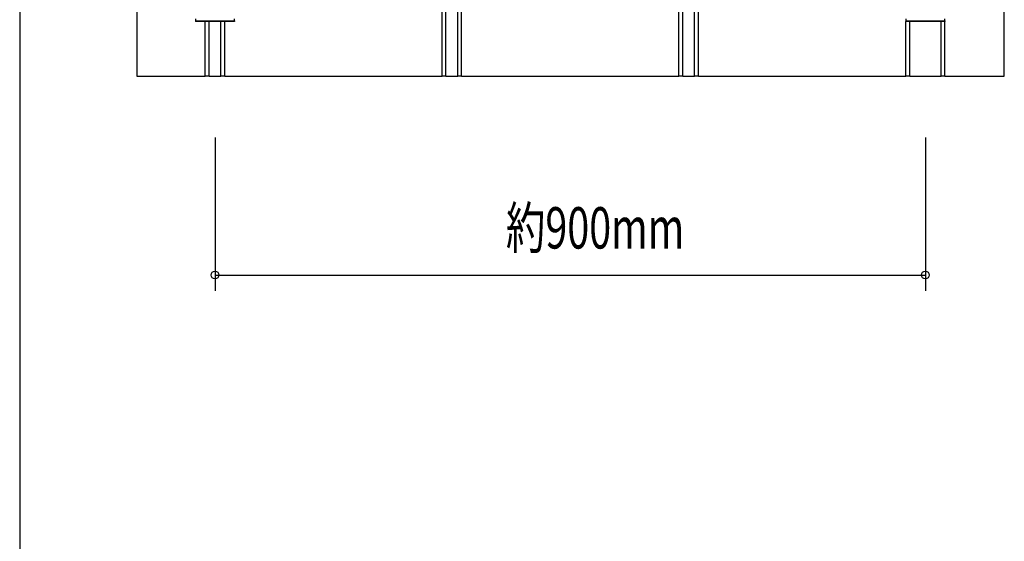
# Model space of a CAD drawing. Extents: x 0 to 282, y 0 to 195.
# Drawn here: x 0 to 63, y 98 to 131 of the extents above; entities that cross this region are included whole.
import ezdxf
from ezdxf.enums import TextEntityAlignment as Align

# ---------------------------------------------------------------- set-up
doc = ezdxf.new("R2010")
doc.units = 0
for name, color, linetype in [('BBカチットワイヤー', 7, 'CONTINUOUS'), ('天井ボード', 7, 'CONTINUOUS'), ('天井下地', 7, 'CONTINUOUS'), ('文字_図枠_寸法', 7, 'CONTINUOUS')]:
    doc.layers.add(name, color=color, linetype=linetype)
doc.styles.get("Standard").update_dxf_attribs({"font": 'EXTHALF2.SHX', "bigfont": 'EXTFONT2.SHX'})

msp = doc.modelspace()

# ---------------------------------------------------------------- linework, layer by layer
at = {"layer": 'BBカチットワイヤー', "linetype": 'CONTINUOUS'}
for p, q in [((11.467, 131.169), (11.467, 131.044)), ((11.467, 131.044), (11.467, 130.994)), ((11.467, 131.044), (11.567, 131.044)), ((11.567, 131.044), (11.567, 130.994)), ((11.567, 131.044), (13.867, 131.044)), ((13.867, 131.044), (13.867, 130.994)), ((13.867, 131.044), (13.967, 131.044)), ((13.967, 131.044), (13.967, 131.169)), ((13.967, 131.044), (13.967, 130.994)), ((56.917, 131.169), (56.917, 131.044)), ((56.917, 131.044), (56.917, 130.994)), ((56.917, 131.044), (57.017, 131.044)), ((57.017, 131.044), (57.017, 130.994)), ((57.017, 131.044), (59.317, 131.044)), ((59.317, 131.044), (59.317, 130.994)), ((59.317, 131.044), (59.417, 131.044)), ((59.417, 131.044), (59.417, 131.169)), ((59.417, 131.044), (59.417, 130.994)), ((11.567, 130.994), (11.467, 130.994)), ((13.867, 130.994), (11.567, 130.994)), ((13.967, 130.994), (13.867, 130.994)), ((57.017, 130.994), (56.917, 130.994)), ((59.317, 130.994), (57.017, 130.994)), ((59.417, 130.994), (59.317, 130.994))]:
    msp.add_line(p, q, dxfattribs=at)
at = {"layer": '天井ボード', "linetype": 'CONTINUOUS'}
for p, q in [((7.717, 134.994), (7.717, 127.494)), ((63.217, 127.494), (63.217, 134.994)), ((7.717, 127.494), (8.217, 127.494)), ((8.217, 127.494), (12.092, 127.494)), ((12.342, 127.494), (12.092, 127.494)), ((12.342, 127.494), (13.092, 127.494)), ((13.342, 127.494), (13.092, 127.494)), ((13.342, 127.494), (27.242, 127.494)), ((27.492, 127.494), (27.242, 127.494)), ((27.492, 127.494), (28.242, 127.494)), ((28.492, 127.494), (28.242, 127.494)), ((28.492, 127.494), (42.392, 127.494)), ((42.642, 127.494), (42.392, 127.494)), ((42.642, 127.494), (43.392, 127.494)), ((43.642, 127.494), (43.392, 127.494)), ((43.642, 127.494), (56.917, 127.494)), ((57.167, 127.494), (56.917, 127.494)), ((57.167, 127.494), (59.167, 127.494)), ((59.417, 127.494), (59.167, 127.494)), ((59.417, 127.494), (63.217, 127.494))]:
    msp.add_line(p, q, dxfattribs=at)
at = {"layer": '天井下地', "linetype": 'CONTINUOUS'}
for p, q in [((27.242, 127.494), (27.242, 134.954)), ((27.492, 127.494), (27.492, 134.954)), ((28.242, 127.494), (28.242, 134.954)), ((28.492, 127.494), (28.492, 134.954)), ((42.392, 127.494), (42.392, 134.994)), ((42.642, 127.494), (42.642, 134.954)), ((43.392, 127.494), (43.392, 134.954)), ((43.642, 127.494), (43.642, 134.994)), ((12.092, 127.494), (12.092, 130.994)), ((12.342, 127.494), (12.342, 130.994)), ((13.092, 127.494), (13.092, 130.994)), ((13.342, 127.494), (13.342, 130.994)), ((56.917, 127.494), (56.917, 130.994)), ((57.167, 127.494), (57.167, 130.994)), ((59.167, 127.494), (59.167, 130.994)), ((59.417, 127.494), (59.417, 130.994))]:
    msp.add_line(p, q, dxfattribs=at)
at = {"layer": '文字_図枠_寸法', "color": 7, "linetype": 'CONTINUOUS'}
msp.add_line((0.218, 195.231), (0.218, 0.231), dxfattribs=at)
at = {"layer": '文字_図枠_寸法', "linetype": 'CONTINUOUS'}
for p, q in [((12.717, 123.579), (12.717, 113.767)), ((58.167, 123.579), (58.167, 113.767)), ((12.717, 114.767), (58.167, 114.767))]:
    msp.add_line(p, q, dxfattribs=at)
for centre in [(12.717, 114.767), (58.167, 114.767)]:
    msp.add_circle(centre, 0.25, dxfattribs=at)

# ---------------------------------------------------------------- texts
at = {"layer": '文字_図枠_寸法', "linetype": 'CONTINUOUS', "width": 0.7}
msp.add_text('約900mm', height=2.6458, dxfattribs=at).set_placement((31.327, 115.638), align=Align.BOTTOM_LEFT)

doc.saveas('drawing.dxf')
